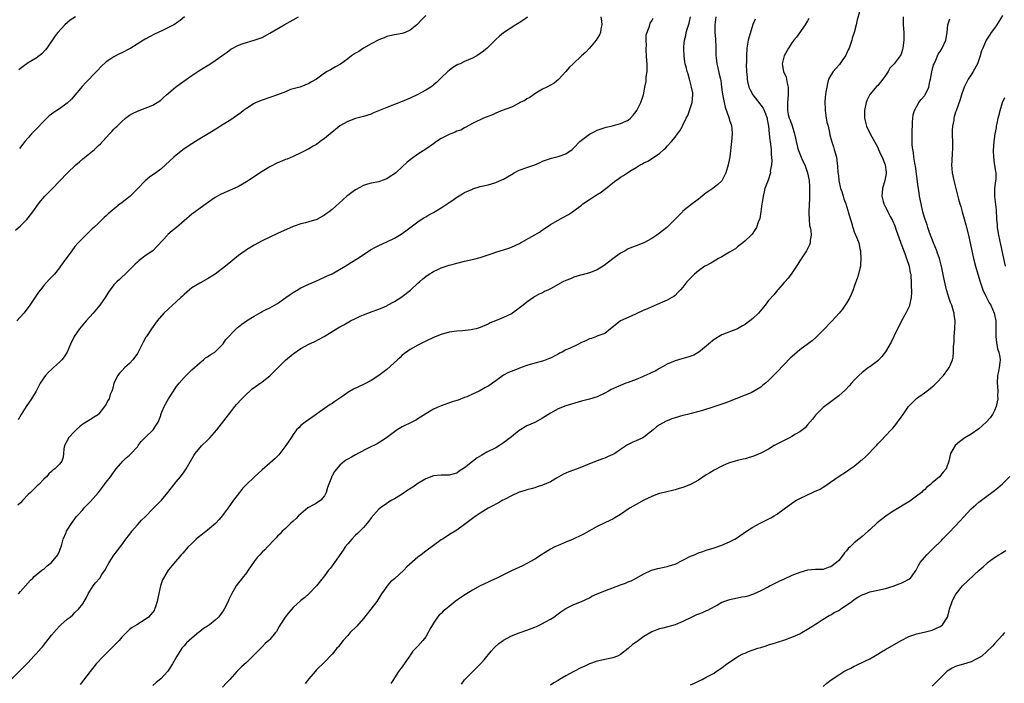
# Model space of a CAD drawing. Units: inches. Extents: x 2601000 to 2604000, y 1539000 to 1542000.
# Drawn here: x 2603111 to 2603363, y 1539236 to 1539406 of the extents above; entities that cross this region are included whole.
import ezdxf

# ---------------------------------------------------------------- set-up
doc = ezdxf.new("R2010")
doc.units = ezdxf.units.IN
doc.header["$MEASUREMENT"] = 0
doc.layers.add('LD26011539_10ft', color=254, linetype='Continuous')

msp = doc.modelspace()

# ---------------------------------------------------------------- linework, layer by layer
at = {"layer": 'LD26011539_10ft'}
for points, elevation in [([(2603326.33, 1539408.33), (2603325.76, 1539406.24), (2603325.48, 1539405), (2603324.96, 1539403), (2603324.48, 1539401.52), (2603324.36, 1539401), (2603324.04, 1539400.04), (2603323.65, 1539399), (2603323.46, 1539398.54), (2603322.71, 1539397), (2603322.03, 1539396.03), (2603321.21, 1539394.79), (2603320.26, 1539393.74), (2603319.54, 1539393), (2603319, 1539392.09), (2603318.41, 1539391), (2603318.1, 1539389.9), (2603317.91, 1539389), (2603317.73, 1539387.73), (2603317.6, 1539387), (2603317.54, 1539386.46), (2603317.47, 1539385), (2603317.52, 1539383.52), (2603317.51, 1539383), (2603317.78, 1539381), (2603317.98, 1539379.98), (2603318.25, 1539379), (2603318.65, 1539377.35), (2603318.76, 1539376.76), (2603319, 1539375.84), (2603319.16, 1539375.16), (2603319.63, 1539373.63), (2603319.86, 1539373), (2603320.44, 1539371), (2603320.61, 1539369.39), (2603320.72, 1539368.72), (2603320.79, 1539367), (2603320.82, 1539366.82), (2603321, 1539365.19), (2603321.02, 1539365), (2603321.5, 1539363), (2603321.77, 1539362.23), (2603322.13, 1539361), (2603322.31, 1539360.31), (2603322.83, 1539359), (2603323.32, 1539357.32), (2603323.44, 1539357), (2603323.99, 1539355), (2603324.24, 1539354.24), (2603324.59, 1539353), (2603325, 1539351.85), (2603325.86, 1539349.86), (2603326.14, 1539349), (2603326.42, 1539347.58), (2603326.57, 1539347), (2603326.61, 1539346.61), (2603326.7, 1539345), (2603326.61, 1539343.39), (2603326.57, 1539343), (2603326.4, 1539342.4), (2603326.1, 1539341), (2603325.84, 1539340.16), (2603325, 1539337.86), (2603324.71, 1539337), (2603324.21, 1539335.79), (2603323.84, 1539335), (2603323, 1539333.53), (2603322.66, 1539333), (2603321.97, 1539332.03), (2603321.14, 1539331), (2603319.28, 1539329), (2603317, 1539326.63), (2603315.21, 1539324.79), (2603314.15, 1539323.85), (2603311, 1539321.54), (2603310.32, 1539321), (2603309.61, 1539320.39), (2603308.57, 1539319.43), (2603307, 1539317.81), (2603305, 1539315.73), (2603303, 1539313.72), (2603302.17, 1539313), (2603301.54, 1539312.46), (2603301, 1539312.02), (2603299, 1539310.77), (2603298.57, 1539310.57), (2603297, 1539309.9), (2603292.01, 1539307.99), (2603291, 1539307.62), (2603288.93, 1539306.93), (2603286.04, 1539306.04), (2603282.17, 1539305), (2603281, 1539304.71), (2603279, 1539304.13), (2603278.17, 1539303.83), (2603277, 1539303.38), (2603276.74, 1539303.26), (2603275, 1539302.31), (2603274.21, 1539301.79), (2603273.35, 1539301), (2603271, 1539299.18), (2603270.69, 1539299), (2603269, 1539298.19), (2603268.12, 1539297.88), (2603267, 1539297.26), (2603266.82, 1539297.18), (2603265, 1539296.02), (2603263.55, 1539295), (2603263.19, 1539294.81), (2603263, 1539294.68), (2603261.8, 1539294.2), (2603261, 1539293.8), (2603260.39, 1539293.61), (2603259, 1539293.1), (2603257, 1539292.33), (2603255, 1539291.45), (2603253.86, 1539291), (2603251.75, 1539290.25), (2603251, 1539289.9), (2603250.37, 1539289.63), (2603248.61, 1539288.61), (2603247, 1539287.72), (2603245, 1539286.84), (2603243.59, 1539286.41), (2603243, 1539286.2), (2603242.06, 1539285.94), (2603241, 1539285.67), (2603240.52, 1539285.48), (2603239, 1539285.02), (2603237, 1539284.09), (2603235.2, 1539283.2), (2603234.84, 1539283), (2603233.72, 1539282.28), (2603233, 1539281.99), (2603232.38, 1539281.62), (2603231, 1539280.92), (2603229, 1539279.7), (2603227.95, 1539279), (2603227, 1539278.3), (2603225, 1539276.75), (2603223, 1539275.29), (2603222.56, 1539275), (2603221.58, 1539274.42), (2603219.31, 1539273), (2603219, 1539272.8), (2603217, 1539271.38), (2603215, 1539269.88), (2603213.87, 1539269), (2603213, 1539268.35), (2603210.14, 1539265.86), (2603209.39, 1539265), (2603207, 1539262.83), (2603205.99, 1539262.01), (2603205.09, 1539261), (2603205, 1539260.88), (2603203.69, 1539259), (2603202.43, 1539257), (2603200.96, 1539255), (2603199, 1539252.59), (2603197.3, 1539250.7), (2603195.64, 1539249), (2603195, 1539248.27), (2603193.83, 1539247), (2603193, 1539245.89), (2603192.61, 1539245.39), (2603192.24, 1539245), (2603191.71, 1539244.29), (2603191, 1539243.5), (2603189, 1539241.42), (2603187, 1539239.43), (2603186.6, 1539239), (2603185, 1539237.13), (2603184.07, 1539235.93)], 8360), ([(2603108.63, 1539237), (2603111, 1539239.34), (2603112.64, 1539241), (2603113, 1539241.37), (2603114.48, 1539243), (2603115, 1539243.53), (2603116.31, 1539245), (2603116.64, 1539245.36), (2603117.56, 1539246.44), (2603119, 1539248.33), (2603120.22, 1539249.78), (2603121, 1539250.64), (2603121.41, 1539251), (2603123, 1539252.46), (2603123.76, 1539253), (2603124.42, 1539253.58), (2603125, 1539254.18), (2603125.92, 1539255), (2603127, 1539256.35), (2603127.95, 1539258.04), (2603128.4, 1539259), (2603129.66, 1539261), (2603130.24, 1539261.75), (2603131.34, 1539263), (2603131.92, 1539263.92), (2603132.79, 1539265.21), (2603133, 1539265.64), (2603133.74, 1539267), (2603135, 1539268.91), (2603135.89, 1539270.1), (2603137, 1539271.52), (2603138.09, 1539273), (2603139, 1539274.15), (2603139.35, 1539274.65), (2603139.62, 1539275), (2603141, 1539276.66), (2603142.1, 1539277.9), (2603143, 1539278.75), (2603145, 1539280.73), (2603147.16, 1539283), (2603148.83, 1539285), (2603151, 1539287.73), (2603152.09, 1539289), (2603153, 1539290.24), (2603153.54, 1539291), (2603155.51, 1539294.49), (2603155.85, 1539295), (2603157, 1539296.41), (2603157.52, 1539297), (2603159, 1539298.42), (2603159.58, 1539299), (2603161.38, 1539301), (2603165, 1539305.66), (2603166.06, 1539307), (2603166.49, 1539307.51), (2603167.78, 1539309), (2603169, 1539310.19), (2603169.88, 1539311), (2603170.48, 1539311.52), (2603173, 1539313.37), (2603175, 1539314.89), (2603176.05, 1539315.95), (2603177, 1539316.89), (2603179, 1539318.92), (2603181, 1539320.58), (2603183, 1539321.93), (2603185, 1539323), (2603186.38, 1539323.62), (2603188.94, 1539325), (2603192.15, 1539327), (2603193, 1539327.48), (2603193.99, 1539328.01), (2603195.7, 1539329), (2603197, 1539329.63), (2603198.18, 1539330.18), (2603199, 1539330.54), (2603200.19, 1539331), (2603200.8, 1539331.2), (2603201, 1539331.29), (2603203, 1539331.97), (2603205, 1539332.88), (2603205.19, 1539333), (2603207, 1539333.98), (2603208.84, 1539335.16), (2603209, 1539335.25), (2603211.13, 1539336.87), (2603213, 1539338.67), (2603213.39, 1539339), (2603214.23, 1539339.77), (2603215, 1539340.41), (2603215.92, 1539341), (2603217, 1539341.67), (2603218.28, 1539342.28), (2603219, 1539342.6), (2603220.8, 1539343.2), (2603221, 1539343.29), (2603222.37, 1539343.63), (2603223, 1539343.84), (2603225, 1539344.33), (2603227, 1539344.78), (2603229, 1539345.28), (2603230.29, 1539345.71), (2603231, 1539345.92), (2603232.35, 1539346.35), (2603233, 1539346.59), (2603235, 1539347.22), (2603236.33, 1539347.67), (2603237, 1539347.94), (2603239.12, 1539348.88), (2603239.34, 1539349), (2603243, 1539351.09), (2603244.2, 1539351.8), (2603245, 1539352.35), (2603245.4, 1539352.6), (2603247, 1539353.72), (2603249, 1539354.87), (2603250.41, 1539355.59), (2603251.68, 1539356.32), (2603252.66, 1539357), (2603253, 1539357.21), (2603255, 1539358.7), (2603255.37, 1539359), (2603257, 1539360.14), (2603258.35, 1539361), (2603258.76, 1539361.24), (2603259, 1539361.41), (2603260.01, 1539361.99), (2603261, 1539362.76), (2603261.15, 1539362.85), (2603263, 1539364.4), (2603263.76, 1539365), (2603264.52, 1539365.48), (2603265, 1539365.84), (2603265.73, 1539366.27), (2603266.78, 1539367), (2603267.4, 1539367.4), (2603269, 1539368.38), (2603270.06, 1539369), (2603270.68, 1539369.32), (2603271, 1539369.53), (2603271.98, 1539370.02), (2603273.23, 1539370.77), (2603273.55, 1539371), (2603275, 1539371.95), (2603276.1, 1539373), (2603276.61, 1539373.39), (2603277, 1539373.84), (2603278.06, 1539375), (2603279, 1539376.17), (2603279.6, 1539377), (2603280.22, 1539377.78), (2603280.87, 1539379), (2603281, 1539379.21), (2603281.88, 1539381), (2603282.27, 1539381.73), (2603282.74, 1539383), (2603283, 1539383.76), (2603283.38, 1539385), (2603283.56, 1539387), (2603283.52, 1539387.52), (2603283.24, 1539389), (2603282.68, 1539391), (2603282.33, 1539392.33), (2603282.11, 1539393), (2603281.83, 1539394.17), (2603281.61, 1539395), (2603281.49, 1539395.49), (2603281.32, 1539397), (2603281.29, 1539398.71), (2603281.26, 1539399), (2603281.28, 1539399.28), (2603281.43, 1539401), (2603281.75, 1539402.25), (2603281.85, 1539403), (2603282.15, 1539404.15), (2603282.58, 1539405.42), (2603282.96, 1539407)], 8400), ([(2603109.74, 1539352.26), (2603111, 1539353.38), (2603112.6, 1539355), (2603113, 1539355.46), (2603114.18, 1539357), (2603115.61, 1539359), (2603116.21, 1539359.79), (2603117.25, 1539361), (2603119.11, 1539362.89), (2603123, 1539366.91), (2603125.2, 1539369), (2603126.18, 1539369.82), (2603127, 1539370.57), (2603129.97, 1539373), (2603131, 1539373.96), (2603131.53, 1539374.47), (2603133, 1539376.04), (2603133.88, 1539377), (2603134.44, 1539377.56), (2603135, 1539378.17), (2603135.42, 1539378.58), (2603135.8, 1539379), (2603137, 1539380.17), (2603137.97, 1539381), (2603139, 1539381.77), (2603139.77, 1539382.23), (2603141, 1539382.85), (2603145, 1539384.37), (2603146.08, 1539385), (2603147, 1539385.65), (2603147.69, 1539386.31), (2603148.46, 1539387), (2603150.76, 1539389), (2603152.05, 1539389.95), (2603155, 1539391.97), (2603156.82, 1539393.19), (2603159, 1539394.52), (2603159.31, 1539394.69), (2603161, 1539395.8), (2603162.67, 1539397), (2603163, 1539397.27), (2603164.02, 1539397.98), (2603165, 1539398.72), (2603167, 1539399.72), (2603168.14, 1539400.14), (2603171, 1539400.99), (2603172.49, 1539401.51), (2603173, 1539401.73), (2603175, 1539402.8), (2603178.71, 1539405), (2603181, 1539406.21), (2603182.33, 1539407)], 8450), ([(2603215, 1539407.34), (2603213.82, 1539406.18), (2603213, 1539405.22), (2603212.75, 1539405), (2603211, 1539403.57), (2603209.71, 1539403), (2603209, 1539402.72), (2603207.5, 1539402.5), (2603207, 1539402.38), (2603205.83, 1539402.17), (2603205, 1539401.95), (2603204.34, 1539401.66), (2603203, 1539401.12), (2603201, 1539400.07), (2603199, 1539398.98), (2603197.84, 1539398.16), (2603197, 1539397.68), (2603195.98, 1539397), (2603195, 1539396.24), (2603193.12, 1539394.88), (2603191.83, 1539394.17), (2603191, 1539393.67), (2603190.55, 1539393.45), (2603189.75, 1539393), (2603189, 1539392.53), (2603186.97, 1539391), (2603185.66, 1539390.34), (2603185, 1539389.91), (2603182.93, 1539389.07), (2603182.73, 1539389), (2603181, 1539388.55), (2603180.33, 1539388.33), (2603179, 1539387.8), (2603177, 1539387.04), (2603173, 1539385.62), (2603171.53, 1539385), (2603171, 1539384.75), (2603169, 1539383.52), (2603168.28, 1539383), (2603167.58, 1539382.42), (2603166.42, 1539381.58), (2603165, 1539380.63), (2603163, 1539379.4), (2603162.37, 1539379), (2603161.55, 1539378.45), (2603159.2, 1539377), (2603157, 1539375.69), (2603155.89, 1539375), (2603155, 1539374.44), (2603153, 1539373.13), (2603151, 1539371.55), (2603150.36, 1539371), (2603148.2, 1539369), (2603147, 1539367.96), (2603145.78, 1539367), (2603144.15, 1539365.85), (2603143, 1539364.92), (2603141, 1539362.87), (2603139.07, 1539360.93), (2603137.94, 1539360.06), (2603137, 1539359.28), (2603136.63, 1539359), (2603133.55, 1539356.45), (2603133, 1539355.92), (2603132.5, 1539355.5), (2603131, 1539354.11), (2603129.87, 1539353), (2603129.41, 1539352.59), (2603129, 1539352.16), (2603127, 1539350.26), (2603125.78, 1539349), (2603125, 1539348.08), (2603124.16, 1539347), (2603121.99, 1539344.01), (2603121.29, 1539343), (2603121, 1539342.61), (2603119.7, 1539341), (2603118.39, 1539339.61), (2603117, 1539338.05), (2603116.17, 1539337), (2603115.67, 1539336.33), (2603113.41, 1539333), (2603113, 1539332.46), (2603111.83, 1539331), (2603110.04, 1539329)], 8440), ([(2603259.96, 1539407), (2603260.1, 1539405.9), (2603260.18, 1539405), (2603259.96, 1539403.96), (2603259.84, 1539403), (2603259.61, 1539402.39), (2603259, 1539401.44), (2603258.75, 1539401), (2603257.04, 1539398.96), (2603256.06, 1539397.94), (2603255, 1539397), (2603252.81, 1539395), (2603251.94, 1539394.06), (2603250.93, 1539393), (2603249.07, 1539390.93), (2603247.97, 1539390.03), (2603247, 1539389.52), (2603246.09, 1539389), (2603245, 1539388.46), (2603243.69, 1539387.69), (2603243, 1539387.24), (2603242.63, 1539387), (2603241.7, 1539386.3), (2603241, 1539385.94), (2603240.44, 1539385.56), (2603239.28, 1539385), (2603239, 1539384.83), (2603237, 1539383.85), (2603234.66, 1539383), (2603233, 1539382.31), (2603232.12, 1539381.88), (2603229.84, 1539381), (2603229, 1539380.63), (2603228.24, 1539380.24), (2603227, 1539379.65), (2603225.32, 1539378.68), (2603225, 1539378.55), (2603224.03, 1539377.97), (2603223, 1539377.64), (2603222.58, 1539377.42), (2603221.42, 1539377), (2603221, 1539376.82), (2603219, 1539375.77), (2603217.74, 1539375), (2603217, 1539374.46), (2603215, 1539373.08), (2603213, 1539371.77), (2603211.38, 1539370.62), (2603210.28, 1539369.72), (2603209, 1539368.51), (2603207.3, 1539367), (2603207, 1539366.76), (2603205.92, 1539366.08), (2603205, 1539365.46), (2603203.82, 1539365), (2603203, 1539364.72), (2603201, 1539364.34), (2603200.05, 1539364.05), (2603199, 1539363.7), (2603197, 1539362.6), (2603196.09, 1539361.91), (2603195, 1539361.17), (2603194.79, 1539361), (2603191, 1539357.61), (2603190.21, 1539357), (2603189.5, 1539356.5), (2603189, 1539356.11), (2603187.05, 1539355.05), (2603185, 1539354.42), (2603184.19, 1539354.19), (2603183, 1539353.92), (2603181, 1539353.19), (2603177, 1539351.38), (2603175, 1539350.51), (2603173, 1539349.53), (2603171, 1539348.41), (2603169, 1539347.21), (2603168.68, 1539347), (2603167, 1539345.77), (2603166.02, 1539345), (2603165, 1539344.12), (2603163.63, 1539343), (2603160.95, 1539341), (2603159, 1539339.8), (2603157, 1539338.7), (2603155, 1539337.47), (2603154.4, 1539337), (2603153, 1539335.76), (2603152.63, 1539335.37), (2603152.2, 1539335), (2603151, 1539333.88), (2603149.99, 1539333), (2603147.84, 1539331), (2603146.1, 1539329), (2603144.66, 1539327), (2603143.35, 1539325), (2603143.2, 1539324.8), (2603142.48, 1539323.52), (2603142.25, 1539323), (2603141.51, 1539321.51), (2603141.24, 1539321), (2603141, 1539320.62), (2603139.86, 1539319), (2603139, 1539318.1), (2603137.82, 1539317), (2603137, 1539316.21), (2603136.4, 1539315.6), (2603135.97, 1539315), (2603134.96, 1539313), (2603134.6, 1539311.4), (2603134.43, 1539311), (2603134.07, 1539310.07), (2603133.81, 1539309), (2603133.47, 1539308.53), (2603133, 1539307.65), (2603132.72, 1539307.28), (2603132.58, 1539307), (2603131.11, 1539305.11), (2603131, 1539304.98), (2603129.77, 1539304.23), (2603129, 1539303.72), (2603128.54, 1539303.46), (2603127.85, 1539303), (2603127, 1539302.5), (2603126.17, 1539301.83), (2603125.28, 1539301), (2603125, 1539300.72), (2603123.37, 1539299), (2603123.23, 1539298.77), (2603122.34, 1539297), (2603122.14, 1539296.14), (2603122.02, 1539295), (2603121.94, 1539294.06), (2603121.64, 1539293), (2603121, 1539292.21), (2603119.86, 1539291), (2603119.33, 1539290.67), (2603119, 1539290.36), (2603118.27, 1539289.73), (2603117.66, 1539289), (2603117, 1539288.34), (2603115.7, 1539287), (2603115.33, 1539286.67), (2603113.58, 1539285), (2603113, 1539284.42), (2603111.62, 1539283), (2603111, 1539282.31), (2603110.33, 1539281.67)], 8420), ([(2603241.11, 1539406.89), (2603239.94, 1539406.06), (2603239, 1539405.52), (2603238.16, 1539405), (2603235, 1539402.91), (2603233.95, 1539402.05), (2603233, 1539401.22), (2603230.81, 1539399), (2603229.81, 1539398.19), (2603229, 1539397.58), (2603228.11, 1539397), (2603227, 1539396.45), (2603225.98, 1539395.98), (2603225, 1539395.57), (2603223.81, 1539395), (2603223.25, 1539394.75), (2603222.01, 1539393.99), (2603221, 1539393.26), (2603220.7, 1539393), (2603219, 1539391.39), (2603217.81, 1539390.19), (2603217, 1539389.56), (2603216.71, 1539389.29), (2603216.28, 1539389), (2603215, 1539388.22), (2603213, 1539387.12), (2603211, 1539386.13), (2603209, 1539385.26), (2603205, 1539383.74), (2603201.64, 1539382.36), (2603201, 1539382.07), (2603199, 1539381.45), (2603197, 1539380.94), (2603195, 1539380.19), (2603193, 1539379.05), (2603191.89, 1539378.11), (2603191, 1539377.43), (2603189, 1539375.76), (2603187.93, 1539375), (2603187, 1539374.3), (2603186.15, 1539373.85), (2603185, 1539373.13), (2603183, 1539372.13), (2603181, 1539371.21), (2603179.47, 1539370.53), (2603179, 1539370.38), (2603178.05, 1539369.95), (2603177, 1539369.56), (2603175, 1539368.54), (2603173, 1539367.3), (2603169.57, 1539365), (2603169, 1539364.64), (2603167, 1539363.51), (2603165.28, 1539362.72), (2603163.88, 1539362.12), (2603162.49, 1539361.51), (2603161.54, 1539361), (2603161, 1539360.69), (2603159, 1539359.31), (2603155.83, 1539357), (2603155, 1539356.35), (2603151.07, 1539353), (2603149.92, 1539352.08), (2603148.86, 1539351.14), (2603148.72, 1539351), (2603145, 1539346.98), (2603143, 1539345.65), (2603142.15, 1539345), (2603141.47, 1539344.53), (2603141, 1539344.1), (2603140.45, 1539343.55), (2603137.87, 1539341), (2603137, 1539340.22), (2603136.39, 1539339.61), (2603135.7, 1539339), (2603135, 1539338.26), (2603134, 1539337), (2603133.6, 1539336.4), (2603133, 1539335.45), (2603132.73, 1539335), (2603131.38, 1539333), (2603129.69, 1539331), (2603127.88, 1539329), (2603127.48, 1539328.52), (2603127, 1539328), (2603126.12, 1539327), (2603124.77, 1539325), (2603123.85, 1539323), (2603122.98, 1539321), (2603122.19, 1539319.81), (2603121.61, 1539319), (2603121, 1539318.39), (2603119.52, 1539317), (2603119, 1539316.56), (2603118.19, 1539315.81), (2603117.47, 1539315), (2603117, 1539314.39), (2603116.1, 1539313), (2603115.7, 1539312.3), (2603115, 1539311), (2603113.8, 1539309), (2603112.5, 1539307), (2603111.22, 1539305), (2603110.39, 1539303.61)], 8430), ([(2603110.52, 1539259), (2603111, 1539259.56), (2603112.33, 1539261), (2603113.55, 1539262.45), (2603114.14, 1539263), (2603114.56, 1539263.44), (2603116.51, 1539265), (2603116.79, 1539265.21), (2603117, 1539265.33), (2603117.88, 1539266.12), (2603119, 1539267.03), (2603120.58, 1539269), (2603121, 1539269.92), (2603121.3, 1539270.7), (2603121.44, 1539271), (2603121.64, 1539271.64), (2603121.97, 1539273), (2603122.71, 1539274.71), (2603122.82, 1539275), (2603123, 1539275.31), (2603124.09, 1539277), (2603125, 1539278.2), (2603125.32, 1539278.68), (2603125.57, 1539279), (2603127, 1539280.55), (2603127.38, 1539281), (2603129, 1539282.61), (2603131, 1539285), (2603132.59, 1539287), (2603133, 1539287.6), (2603134.13, 1539289), (2603134.48, 1539289.52), (2603135.55, 1539291), (2603137.24, 1539293), (2603138.14, 1539293.86), (2603139, 1539294.57), (2603139.22, 1539294.78), (2603141, 1539296.69), (2603141.25, 1539297), (2603141.96, 1539298.04), (2603143, 1539299.08), (2603145.03, 1539301), (2603145.8, 1539302.2), (2603146.38, 1539303), (2603147, 1539304.72), (2603147.06, 1539304.94), (2603147.9, 1539307), (2603149.02, 1539308.98), (2603150.27, 1539311), (2603151, 1539312.08), (2603151.43, 1539312.57), (2603151.77, 1539313), (2603153, 1539314.44), (2603155, 1539316.44), (2603157, 1539318.22), (2603157.96, 1539319), (2603158.52, 1539319.48), (2603159, 1539319.74), (2603159.68, 1539320.32), (2603160.88, 1539321), (2603161, 1539321.09), (2603162.91, 1539323), (2603163, 1539323.1), (2603163.75, 1539324.25), (2603166.4, 1539327), (2603166.71, 1539327.29), (2603167, 1539327.51), (2603167.81, 1539328.19), (2603169.01, 1539329), (2603171, 1539330.24), (2603172.75, 1539331.25), (2603173, 1539331.37), (2603174.06, 1539331.94), (2603175, 1539332.34), (2603176.21, 1539333), (2603177, 1539333.5), (2603179.12, 1539335), (2603180.19, 1539335.81), (2603181, 1539336.32), (2603181.42, 1539336.58), (2603183, 1539337.45), (2603185, 1539338.42), (2603186.78, 1539339.22), (2603189, 1539340.19), (2603189.54, 1539340.46), (2603191, 1539341.11), (2603194.36, 1539343), (2603195, 1539343.44), (2603195.95, 1539344.05), (2603197.48, 1539345), (2603200.5, 1539347), (2603200.81, 1539347.19), (2603202.1, 1539347.9), (2603203, 1539348.34), (2603205, 1539349.26), (2603207, 1539350.24), (2603208.32, 1539351), (2603208.74, 1539351.26), (2603209.92, 1539352.08), (2603213, 1539354.38), (2603213.86, 1539355), (2603214.55, 1539355.45), (2603215, 1539355.69), (2603215.81, 1539356.19), (2603217, 1539356.81), (2603219, 1539358.02), (2603220.52, 1539359), (2603221, 1539359.35), (2603221.99, 1539360.01), (2603223, 1539360.72), (2603223.19, 1539360.81), (2603224.44, 1539361.56), (2603225, 1539361.92), (2603227, 1539362.83), (2603227.13, 1539362.87), (2603229, 1539363.44), (2603231, 1539363.91), (2603233, 1539364.48), (2603234.75, 1539365.25), (2603235, 1539365.37), (2603236.04, 1539365.96), (2603237, 1539366.59), (2603237.74, 1539367), (2603239, 1539367.65), (2603241, 1539368.37), (2603242.97, 1539369.03), (2603244.36, 1539369.64), (2603245, 1539369.96), (2603245.74, 1539370.26), (2603247.25, 1539370.76), (2603249, 1539371.14), (2603251, 1539371.88), (2603252.56, 1539373), (2603252.81, 1539373.19), (2603253, 1539373.37), (2603254.56, 1539375), (2603255, 1539375.41), (2603257, 1539376.95), (2603258.41, 1539377.59), (2603259, 1539377.9), (2603261.31, 1539378.69), (2603262.63, 1539379), (2603265, 1539379.61), (2603267, 1539380.51), (2603267.59, 1539381), (2603268.24, 1539381.76), (2603269, 1539382.76), (2603269.15, 1539383), (2603269.35, 1539383.35), (2603270.19, 1539385), (2603270.9, 1539387), (2603271, 1539387.45), (2603271.27, 1539389), (2603271.61, 1539390.39), (2603271.6, 1539391.6), (2603271.83, 1539393), (2603271.88, 1539394.12), (2603271.83, 1539395), (2603271.76, 1539395.76), (2603271.69, 1539397), (2603271.58, 1539398.42), (2603271.57, 1539399), (2603271.65, 1539399.65), (2603271.57, 1539401), (2603271.59, 1539402.41), (2603272.37, 1539404.37), (2603272.49, 1539405), (2603272.64, 1539405.36), (2603273, 1539405.98), (2603273.34, 1539406.66)], 8410), ([(2603125.09, 1539407), (2603123.8, 1539406.2), (2603122.4, 1539405), (2603120.63, 1539403), (2603119.9, 1539402.1), (2603117.79, 1539399), (2603117.44, 1539398.56), (2603116.48, 1539397.52), (2603115.81, 1539397), (2603115, 1539396.45), (2603113, 1539395.23), (2603111.7, 1539394.3), (2603111, 1539393.75), (2603110.6, 1539393.4)], 8470), ([(2603153.12, 1539407), (2603151.95, 1539406.05), (2603151, 1539405.39), (2603150.78, 1539405.22), (2603150.4, 1539405), (2603149, 1539404.28), (2603147.63, 1539403.63), (2603146.35, 1539403), (2603145.42, 1539402.58), (2603144.09, 1539401.91), (2603143, 1539401.27), (2603142.59, 1539401), (2603139.36, 1539399), (2603139, 1539398.8), (2603137, 1539397.78), (2603136.45, 1539397.55), (2603135, 1539396.77), (2603134.24, 1539396.24), (2603133, 1539395.44), (2603131.7, 1539394.3), (2603130.74, 1539393.26), (2603130.51, 1539393), (2603127.81, 1539390.19), (2603126.84, 1539389.16), (2603124.08, 1539385.92), (2603123, 1539384.83), (2603121, 1539383.37), (2603120.38, 1539383), (2603119.53, 1539382.47), (2603118.4, 1539381.6), (2603117, 1539380.28), (2603115, 1539378.22), (2603113.87, 1539377), (2603113, 1539376.01), (2603112.15, 1539375), (2603110.78, 1539373.22)], 8460), ([(2603289.49, 1539407), (2603289.18, 1539405), (2603289.21, 1539403.21), (2603289.2, 1539403), (2603289.36, 1539401.36), (2603289.36, 1539401), (2603289.45, 1539399.46), (2603289.44, 1539399), (2603289.49, 1539397.49), (2603289.47, 1539397), (2603289.51, 1539396.49), (2603289.69, 1539395), (2603289.96, 1539393.96), (2603290.34, 1539392.34), (2603290.7, 1539391), (2603290.72, 1539390.72), (2603290.96, 1539389), (2603291.18, 1539387.18), (2603291.5, 1539385.5), (2603291.64, 1539385), (2603291.88, 1539383.88), (2603292.82, 1539381.18), (2603292.89, 1539380.89), (2603293, 1539380.53), (2603293.4, 1539379.4), (2603293.52, 1539379), (2603293.54, 1539378.46), (2603293.65, 1539377), (2603293.47, 1539375), (2603293.06, 1539371.06), (2603293, 1539370.69), (2603292.65, 1539369), (2603292, 1539367), (2603291, 1539364.96), (2603289.98, 1539364.02), (2603288.69, 1539363), (2603287.69, 1539362.31), (2603287, 1539361.84), (2603285.44, 1539360.56), (2603285, 1539360.25), (2603284.32, 1539359.68), (2603283.41, 1539359), (2603281, 1539357.11), (2603280.88, 1539357), (2603279.94, 1539356.06), (2603278.93, 1539355), (2603276.89, 1539353), (2603275, 1539351.5), (2603274.32, 1539351), (2603273, 1539350.1), (2603271, 1539349.04), (2603269, 1539348.27), (2603268.06, 1539347.93), (2603267, 1539347.47), (2603266.69, 1539347.31), (2603266.18, 1539347), (2603265, 1539346.35), (2603263, 1539344.88), (2603260.82, 1539343.18), (2603259, 1539342.06), (2603257, 1539341.29), (2603255.19, 1539340.81), (2603254.69, 1539340.69), (2603253, 1539340.18), (2603252.2, 1539339.8), (2603251, 1539339.39), (2603250.2, 1539339), (2603247, 1539337.2), (2603246.54, 1539337), (2603245.5, 1539336.5), (2603245, 1539336.22), (2603244.14, 1539335.86), (2603242.85, 1539335.15), (2603242.63, 1539335), (2603241, 1539333.79), (2603240.02, 1539333), (2603239, 1539332.22), (2603237.29, 1539331), (2603237, 1539330.82), (2603235, 1539329.87), (2603232.93, 1539329), (2603231.54, 1539328.46), (2603231, 1539328.19), (2603229.54, 1539327.54), (2603229, 1539327.32), (2603227.95, 1539327), (2603227, 1539326.76), (2603226.71, 1539326.71), (2603224.48, 1539326.48), (2603223, 1539326.4), (2603221, 1539326.08), (2603219, 1539325.49), (2603217, 1539324.71), (2603215, 1539323.78), (2603213, 1539322.78), (2603211, 1539321.66), (2603209, 1539320.16), (2603208.41, 1539319.59), (2603207.77, 1539319), (2603205, 1539316.53), (2603203, 1539314.99), (2603201, 1539313.71), (2603199.24, 1539312.76), (2603196.51, 1539311.49), (2603195, 1539310.62), (2603193.7, 1539309.7), (2603191.68, 1539308.32), (2603191, 1539307.8), (2603190.48, 1539307.52), (2603189, 1539306.5), (2603187.21, 1539305.21), (2603185.78, 1539304.22), (2603184.09, 1539303), (2603183, 1539302.13), (2603182.41, 1539301.59), (2603181.84, 1539301), (2603181, 1539299.87), (2603180.45, 1539299), (2603179.15, 1539297), (2603177.34, 1539294.66), (2603177, 1539294.29), (2603176.35, 1539293.65), (2603175, 1539292.52), (2603173, 1539290.79), (2603171, 1539288.92), (2603169, 1539287), (2603168.03, 1539285.97), (2603167.26, 1539285), (2603165.72, 1539283), (2603164.29, 1539281), (2603162.79, 1539279), (2603161.96, 1539278.04), (2603161.02, 1539277), (2603159, 1539275.32), (2603157.69, 1539274.31), (2603156.59, 1539273.41), (2603156.12, 1539273), (2603155, 1539271.91), (2603154.07, 1539271), (2603152.64, 1539269.36), (2603152.29, 1539269), (2603149.85, 1539266.15), (2603149, 1539265.14), (2603148.91, 1539265), (2603147.74, 1539263), (2603147.49, 1539262.51), (2603146.92, 1539261), (2603146.31, 1539258.31), (2603146.08, 1539257), (2603145.62, 1539255.62), (2603145.44, 1539255), (2603145.29, 1539254.71), (2603145, 1539254.27), (2603144.42, 1539253.58), (2603143.86, 1539253), (2603143, 1539252.35), (2603140.83, 1539251), (2603139.66, 1539250.34), (2603139, 1539249.82), (2603138.21, 1539249), (2603137, 1539247.81), (2603136.31, 1539247), (2603135.66, 1539246.34), (2603132.28, 1539243), (2603130.47, 1539241), (2603128.86, 1539239), (2603126.34, 1539235.66)], 8390), ([(2603299.54, 1539406.46), (2603298.93, 1539405.07), (2603297.73, 1539401), (2603297.38, 1539399), (2603297.32, 1539397), (2603297.31, 1539395.32), (2603297.29, 1539394.71), (2603297.31, 1539393), (2603297.47, 1539391.47), (2603297.48, 1539391), (2603297.6, 1539390.4), (2603297.96, 1539389), (2603298.3, 1539388.3), (2603298.98, 1539387), (2603300.72, 1539384.72), (2603301, 1539384.38), (2603301.59, 1539383.59), (2603301.87, 1539383), (2603302.64, 1539381), (2603302.66, 1539380.66), (2603303.01, 1539378.99), (2603303.17, 1539377), (2603303.33, 1539375.33), (2603303.4, 1539375), (2603303.56, 1539373.56), (2603303.65, 1539373), (2603303.68, 1539371.68), (2603303.87, 1539370.13), (2603303.74, 1539369), (2603303.44, 1539367.44), (2603303.48, 1539367), (2603302.87, 1539365.13), (2603302.7, 1539364.7), (2603302.08, 1539363), (2603301.88, 1539362.12), (2603301.59, 1539361), (2603301.34, 1539359.34), (2603301.3, 1539359), (2603301.02, 1539357), (2603300.72, 1539355.28), (2603300.32, 1539354.32), (2603299.86, 1539353), (2603299.56, 1539352.44), (2603298.76, 1539351.24), (2603298.55, 1539351), (2603297, 1539349.53), (2603296.4, 1539349), (2603295, 1539347.96), (2603294.48, 1539347.52), (2603293.6, 1539347), (2603293, 1539346.62), (2603292.15, 1539346.15), (2603291, 1539345.44), (2603290.18, 1539345), (2603289.45, 1539344.55), (2603289, 1539344.34), (2603288.15, 1539343.85), (2603286.86, 1539343.14), (2603286.64, 1539343), (2603285, 1539341.82), (2603284.01, 1539341), (2603283, 1539339.99), (2603282.05, 1539339), (2603281, 1539337.67), (2603280.36, 1539337), (2603279.75, 1539336.25), (2603279, 1539335.55), (2603278.71, 1539335.29), (2603278.18, 1539335), (2603277, 1539334.3), (2603275.8, 1539333.8), (2603275, 1539333.43), (2603273, 1539332.62), (2603271.92, 1539332.08), (2603271, 1539331.71), (2603269, 1539330.79), (2603268.65, 1539330.65), (2603265.02, 1539329), (2603262.79, 1539327.21), (2603262.45, 1539327), (2603261, 1539325.75), (2603259.16, 1539325.16), (2603258.82, 1539325), (2603257.53, 1539324.47), (2603257, 1539324.4), (2603256.09, 1539323.91), (2603255, 1539323.41), (2603254.26, 1539323), (2603251.93, 1539321.93), (2603251, 1539321.53), (2603250, 1539321), (2603249.32, 1539320.68), (2603249, 1539320.5), (2603247, 1539319.44), (2603246.69, 1539319.31), (2603245.89, 1539319), (2603245, 1539318.69), (2603243, 1539318.16), (2603241, 1539317.55), (2603239.12, 1539316.88), (2603238.71, 1539316.71), (2603236.22, 1539315.78), (2603234.94, 1539315.06), (2603233, 1539313.65), (2603232.16, 1539313), (2603231.47, 1539312.53), (2603231, 1539312.28), (2603230.2, 1539311.8), (2603228.69, 1539311), (2603227, 1539310.18), (2603225.52, 1539309.52), (2603225, 1539309.31), (2603223.31, 1539308.69), (2603223, 1539308.56), (2603221.81, 1539308.19), (2603219, 1539307.2), (2603218.52, 1539307), (2603217, 1539306.31), (2603215, 1539305.12), (2603213.7, 1539304.3), (2603212.46, 1539303.54), (2603211.46, 1539303), (2603209, 1539301.8), (2603207.67, 1539301), (2603207, 1539300.54), (2603204.96, 1539299), (2603202.53, 1539297.47), (2603200.44, 1539296.44), (2603197.62, 1539295), (2603197, 1539294.64), (2603195.94, 1539294.06), (2603195, 1539293.48), (2603194.69, 1539293.31), (2603194.18, 1539293), (2603193, 1539292.01), (2603191.61, 1539290.39), (2603190.9, 1539289.1), (2603190.86, 1539289), (2603190.81, 1539288.81), (2603189.79, 1539286.21), (2603189.49, 1539285), (2603189, 1539284.11), (2603188.09, 1539283), (2603187, 1539282.26), (2603186.21, 1539281.79), (2603184.91, 1539281.09), (2603184.79, 1539281), (2603182.37, 1539279), (2603181.73, 1539278.27), (2603181, 1539277.58), (2603180.31, 1539277), (2603179, 1539275.73), (2603178.2, 1539275), (2603177.63, 1539274.37), (2603177, 1539273.74), (2603176.66, 1539273.34), (2603176.32, 1539273), (2603174.42, 1539271), (2603173.71, 1539270.29), (2603173, 1539269.66), (2603172.4, 1539269), (2603171.76, 1539268.24), (2603171, 1539267.26), (2603169.45, 1539265), (2603169, 1539264.39), (2603167.87, 1539263), (2603166.34, 1539261), (2603165.15, 1539258.85), (2603164.5, 1539257.5), (2603164.29, 1539257), (2603163.25, 1539255), (2603163, 1539254.6), (2603162.35, 1539253.65), (2603161.84, 1539253), (2603161, 1539252.17), (2603159.52, 1539251), (2603159, 1539250.65), (2603157.96, 1539250.04), (2603156.86, 1539249.14), (2603156.72, 1539249), (2603155, 1539247.6), (2603153.65, 1539246.35), (2603153, 1539245.65), (2603152.69, 1539245.31), (2603152.45, 1539245), (2603151.48, 1539243.48), (2603151.16, 1539243), (2603150.05, 1539241), (2603149, 1539239.35), (2603148.74, 1539239), (2603147, 1539237.15), (2603145.83, 1539236.17), (2603145, 1539235.45)], 8380), ([(2603313.37, 1539406.63), (2603313, 1539406.03), (2603312.42, 1539405), (2603310.2, 1539401.8), (2603309.49, 1539401), (2603309, 1539400.38), (2603308.08, 1539399), (2603306.98, 1539397), (2603306.5, 1539395), (2603306.84, 1539393), (2603307.5, 1539391.5), (2603307.61, 1539391), (2603307.7, 1539390.3), (2603308, 1539389), (2603308.02, 1539388.02), (2603308.01, 1539387), (2603307.84, 1539385), (2603307.87, 1539383.87), (2603307.85, 1539383), (2603308.05, 1539381.95), (2603308.29, 1539381), (2603308.51, 1539380.51), (2603309.02, 1539379.02), (2603309.67, 1539377), (2603309.92, 1539375.92), (2603310.09, 1539375), (2603310.46, 1539373.54), (2603310.58, 1539373), (2603310.69, 1539372.69), (2603311.37, 1539371), (2603311.66, 1539370.34), (2603312.29, 1539369), (2603312.49, 1539368.49), (2603313.02, 1539367), (2603313.39, 1539365), (2603313.46, 1539363.46), (2603313.51, 1539363), (2603313.53, 1539362.47), (2603313.5, 1539360.5), (2603313.33, 1539357), (2603313.36, 1539356.64), (2603313.38, 1539355), (2603313.51, 1539353.51), (2603313.64, 1539353), (2603313.81, 1539352.19), (2603313.89, 1539351), (2603313.67, 1539349.67), (2603313.66, 1539349), (2603313.5, 1539348.5), (2603312.69, 1539347), (2603311, 1539344.43), (2603310.49, 1539343.51), (2603310.16, 1539343), (2603309, 1539341.23), (2603308.04, 1539339.96), (2603307.15, 1539339), (2603307, 1539338.81), (2603305.35, 1539337), (2603305.2, 1539336.8), (2603305, 1539336.57), (2603304.32, 1539335.68), (2603303, 1539334.2), (2603302.12, 1539333), (2603300.39, 1539331), (2603299, 1539329.64), (2603298.2, 1539329), (2603297.51, 1539328.49), (2603297, 1539328.07), (2603296.3, 1539327.7), (2603295, 1539326.98), (2603291, 1539325.39), (2603289, 1539324.2), (2603287.61, 1539323), (2603287, 1539322.53), (2603285.06, 1539320.94), (2603283.79, 1539320.21), (2603282.31, 1539319.69), (2603280.7, 1539319.3), (2603279, 1539318.76), (2603277, 1539317.87), (2603275.14, 1539316.86), (2603275, 1539316.8), (2603273.87, 1539316.13), (2603273, 1539315.72), (2603272.54, 1539315.46), (2603271, 1539314.79), (2603270.66, 1539314.66), (2603269, 1539313.98), (2603267, 1539313.21), (2603266.37, 1539313), (2603265, 1539312.4), (2603263.97, 1539312.03), (2603263, 1539311.54), (2603262.61, 1539311.39), (2603261.88, 1539311), (2603261, 1539310.48), (2603259, 1539309.55), (2603257.07, 1539308.93), (2603255, 1539308.38), (2603252.38, 1539307.62), (2603251, 1539307.18), (2603249, 1539306.41), (2603247, 1539305.34), (2603245, 1539304.05), (2603243, 1539302.96), (2603241, 1539302.03), (2603239, 1539300.88), (2603237, 1539299.28), (2603236.69, 1539299), (2603235, 1539297.7), (2603233.92, 1539297), (2603233, 1539296.46), (2603230.69, 1539295.31), (2603229.42, 1539294.58), (2603228.18, 1539293.82), (2603227, 1539292.91), (2603225, 1539291.25), (2603223.6, 1539290.4), (2603223, 1539289.88), (2603222.28, 1539289.72), (2603221, 1539289.38), (2603219.41, 1539289.41), (2603219, 1539289.41), (2603217, 1539289.21), (2603215, 1539288.48), (2603213, 1539287.29), (2603211.67, 1539286.33), (2603210.46, 1539285.54), (2603209, 1539284.53), (2603207, 1539283.36), (2603206.32, 1539283), (2603205.49, 1539282.51), (2603205, 1539282.17), (2603203.41, 1539281), (2603203, 1539280.65), (2603201, 1539278.43), (2603200.4, 1539277.6), (2603199.9, 1539277), (2603199, 1539276), (2603197.53, 1539274.47), (2603197, 1539273.98), (2603196.05, 1539273), (2603195, 1539271.78), (2603194.37, 1539271), (2603193.8, 1539270.2), (2603191.61, 1539267), (2603191, 1539266.13), (2603190.5, 1539265.5), (2603190.09, 1539265), (2603189, 1539263.57), (2603186.95, 1539261.05), (2603185, 1539258.98), (2603183.96, 1539258.04), (2603183, 1539257.26), (2603181, 1539255.49), (2603179.86, 1539254.14), (2603178.95, 1539253), (2603177.69, 1539251), (2603177.44, 1539250.56), (2603176.69, 1539249.31), (2603176.46, 1539249), (2603175, 1539247.28), (2603174.74, 1539247), (2603173.81, 1539246.19), (2603173, 1539245.39), (2603171, 1539243.28), (2603169, 1539241.31), (2603167.74, 1539240.26), (2603167, 1539239.46), (2603166.51, 1539239), (2603164.7, 1539237), (2603163.85, 1539236.15), (2603162.89, 1539235)], 8370), ([(2603337.53, 1539407), (2603337.56, 1539405), (2603337.71, 1539403), (2603337.68, 1539402.32), (2603337.7, 1539401), (2603337.45, 1539399), (2603337.39, 1539398.61), (2603337, 1539397.43), (2603336.8, 1539397), (2603335.27, 1539395), (2603335.14, 1539394.86), (2603335, 1539394.69), (2603334.16, 1539393.84), (2603333.69, 1539393), (2603333, 1539391.93), (2603332.36, 1539391), (2603331.72, 1539390.28), (2603331, 1539389.38), (2603330.81, 1539389.19), (2603329, 1539387.05), (2603328.32, 1539385.68), (2603328.07, 1539385), (2603327.6, 1539383), (2603327.61, 1539381), (2603328.15, 1539379), (2603329.08, 1539377), (2603331, 1539373.51), (2603331.23, 1539373), (2603331.74, 1539371.74), (2603332.12, 1539371), (2603332.91, 1539369), (2603333.15, 1539367.15), (2603333.19, 1539367), (2603333.18, 1539366.82), (2603332.84, 1539365), (2603332.26, 1539363), (2603332.12, 1539361.88), (2603332.1, 1539361), (2603332.41, 1539359.59), (2603332.58, 1539359), (2603333, 1539358.14), (2603333.4, 1539357.4), (2603333.58, 1539357), (2603334.2, 1539355.8), (2603334.77, 1539354.77), (2603335.36, 1539353.36), (2603335.72, 1539352.28), (2603336.42, 1539350.42), (2603336.94, 1539348.94), (2603337.68, 1539347), (2603338.02, 1539346.02), (2603338.43, 1539345), (2603339.1, 1539343), (2603339.37, 1539341.37), (2603339.47, 1539341), (2603339.55, 1539340.45), (2603339.6, 1539339), (2603339.59, 1539337.59), (2603339.66, 1539337), (2603339.65, 1539336.35), (2603339.6, 1539335), (2603339.2, 1539333), (2603339.15, 1539332.85), (2603339, 1539332.5), (2603338.5, 1539331.5), (2603338.23, 1539331), (2603337.07, 1539329), (2603335.16, 1539325), (2603334.44, 1539323.56), (2603333, 1539321.06), (2603332.1, 1539319.9), (2603331.27, 1539319), (2603331, 1539318.73), (2603329, 1539317.22), (2603328.67, 1539317), (2603327, 1539315.73), (2603326.16, 1539315), (2603325, 1539313.8), (2603324.29, 1539313), (2603323.66, 1539312.34), (2603322.72, 1539311.28), (2603321, 1539309.75), (2603320.04, 1539309), (2603318.28, 1539307.72), (2603317.33, 1539307), (2603317, 1539306.73), (2603315.17, 1539305), (2603315, 1539304.81), (2603314.24, 1539303.76), (2603313, 1539302.33), (2603312.42, 1539301.58), (2603311, 1539300.5), (2603309.9, 1539299.9), (2603309, 1539299.33), (2603308.35, 1539299), (2603307.48, 1539298.52), (2603307, 1539298.32), (2603306.14, 1539297.86), (2603304.43, 1539297), (2603303, 1539296.12), (2603301, 1539295.07), (2603299, 1539294.23), (2603298.03, 1539293.97), (2603297, 1539293.64), (2603296.47, 1539293.53), (2603295, 1539293.16), (2603294.39, 1539293), (2603293, 1539292.58), (2603292.3, 1539292.3), (2603291, 1539291.74), (2603289, 1539290.72), (2603287.95, 1539290.05), (2603287, 1539289.48), (2603285, 1539288.14), (2603283, 1539287), (2603281, 1539286.25), (2603280.02, 1539285.98), (2603279, 1539285.66), (2603276.17, 1539285), (2603275, 1539284.69), (2603274.52, 1539284.52), (2603273, 1539283.95), (2603271, 1539282.99), (2603269, 1539281.91), (2603267.47, 1539281), (2603267, 1539280.69), (2603265, 1539279.3), (2603263.58, 1539278.42), (2603263, 1539278.15), (2603262.24, 1539277.76), (2603261, 1539277.22), (2603259, 1539276.2), (2603256.89, 1539275), (2603255.67, 1539274.33), (2603255, 1539274.03), (2603252.83, 1539273), (2603251, 1539272.21), (2603249, 1539271.39), (2603248.16, 1539271), (2603247, 1539270.39), (2603245, 1539269.17), (2603243, 1539267.87), (2603241, 1539266.74), (2603239.84, 1539266.16), (2603237, 1539264.82), (2603233.09, 1539262.91), (2603231.73, 1539262.27), (2603231, 1539261.94), (2603229, 1539261), (2603227, 1539259.91), (2603225.19, 1539258.81), (2603223.98, 1539258.02), (2603222.6, 1539257), (2603221, 1539255.68), (2603220.15, 1539255), (2603219.53, 1539254.47), (2603219, 1539253.94), (2603218.49, 1539253.51), (2603218.06, 1539253), (2603217, 1539251.43), (2603216.76, 1539251), (2603216.1, 1539249.9), (2603215.68, 1539249), (2603215, 1539247.89), (2603214.31, 1539247), (2603213, 1539245.57), (2603212.71, 1539245.29), (2603212.46, 1539245), (2603211.73, 1539244.27), (2603211, 1539243.19), (2603210.91, 1539243.09), (2603209.51, 1539241), (2603209, 1539240.19), (2603208.05, 1539239), (2603207, 1539237.42), (2603206.7, 1539237), (2603206.07, 1539235.93)], 8350), ([(2603224.2, 1539235.8), (2603225, 1539236.91), (2603227, 1539238.94), (2603229, 1539240.89), (2603229.99, 1539242.01), (2603231.78, 1539244.22), (2603232.46, 1539245), (2603232.73, 1539245.27), (2603233.81, 1539246.19), (2603234.87, 1539247), (2603235, 1539247.08), (2603237, 1539248.14), (2603239, 1539248.95), (2603241, 1539249.6), (2603243, 1539250.37), (2603243.41, 1539250.59), (2603244.31, 1539251), (2603245, 1539251.34), (2603245.76, 1539251.76), (2603247, 1539252.46), (2603247.88, 1539253), (2603249, 1539253.86), (2603249.66, 1539254.34), (2603250.71, 1539255), (2603251, 1539255.21), (2603253, 1539256.18), (2603255, 1539256.99), (2603257, 1539257.96), (2603257.67, 1539258.33), (2603259.04, 1539258.96), (2603261, 1539259.74), (2603265, 1539261.23), (2603266.31, 1539261.69), (2603267, 1539262), (2603267.72, 1539262.28), (2603269, 1539262.96), (2603271, 1539264.09), (2603272.99, 1539265.01), (2603274.56, 1539265.44), (2603276.18, 1539265.82), (2603277, 1539265.96), (2603278.38, 1539266.38), (2603279, 1539266.61), (2603281, 1539267.58), (2603283, 1539268.61), (2603283.97, 1539269), (2603285, 1539269.47), (2603286.16, 1539269.84), (2603287, 1539270.14), (2603289, 1539270.77), (2603291, 1539271.44), (2603293, 1539272.29), (2603294.33, 1539273), (2603294.75, 1539273.25), (2603297.32, 1539275), (2603299, 1539276.04), (2603300.69, 1539277), (2603302.24, 1539277.76), (2603303.55, 1539278.45), (2603304.45, 1539279), (2603305, 1539279.35), (2603307, 1539280.76), (2603308.29, 1539281.71), (2603309.46, 1539282.54), (2603310.2, 1539283), (2603311, 1539283.44), (2603313, 1539284.4), (2603314.31, 1539285), (2603314.81, 1539285.19), (2603316.2, 1539285.8), (2603317, 1539286.31), (2603317.45, 1539286.55), (2603318.01, 1539287), (2603320.89, 1539289), (2603323, 1539290.32), (2603323.93, 1539291), (2603325, 1539291.74), (2603326.51, 1539293), (2603326.78, 1539293.22), (2603327, 1539293.38), (2603327.88, 1539294.12), (2603330.66, 1539297), (2603331, 1539297.45), (2603331.79, 1539298.21), (2603333, 1539299.51), (2603334.46, 1539301), (2603335, 1539301.58), (2603335.63, 1539302.37), (2603336.11, 1539303), (2603337, 1539304.26), (2603337.5, 1539305), (2603338.93, 1539307), (2603339.92, 1539308.08), (2603341, 1539309.09), (2603343, 1539310.54), (2603343.65, 1539311), (2603345, 1539312.08), (2603345.49, 1539312.51), (2603346, 1539313), (2603347.85, 1539315), (2603349, 1539316.52), (2603349.34, 1539317), (2603349.58, 1539317.58), (2603350.2, 1539319), (2603350.35, 1539319.65), (2603350.48, 1539321), (2603350.49, 1539322.49), (2603350.59, 1539323.41), (2603350.65, 1539325), (2603350.79, 1539327), (2603350.85, 1539329), (2603350.66, 1539330.66), (2603350.62, 1539331), (2603350.48, 1539331.52), (2603350.01, 1539333), (2603349.68, 1539333.68), (2603349.29, 1539335), (2603349, 1539335.89), (2603348.74, 1539336.74), (2603348.7, 1539337), (2603347.97, 1539340.03), (2603347.37, 1539343), (2603347.29, 1539343.29), (2603346.87, 1539345), (2603346.39, 1539346.39), (2603346.16, 1539347), (2603345.34, 1539349), (2603344.31, 1539351.69), (2603343.86, 1539353), (2603343.66, 1539353.66), (2603343.17, 1539355), (2603343, 1539355.56), (2603342.62, 1539357), (2603342.16, 1539359), (2603341.75, 1539361), (2603341.54, 1539362.46), (2603341.36, 1539363.36), (2603340.68, 1539368.68), (2603340.63, 1539369), (2603340.52, 1539369.48), (2603340.32, 1539371), (2603340.23, 1539372.23), (2603340, 1539373), (2603339.81, 1539374.19), (2603339.82, 1539375), (2603339.87, 1539375.87), (2603339.85, 1539377), (2603339.96, 1539379.96), (2603340.01, 1539381), (2603340.13, 1539381.87), (2603340.41, 1539383), (2603341.54, 1539385), (2603342.17, 1539385.84), (2603343, 1539386.74), (2603343.1, 1539386.9), (2603343.17, 1539387), (2603344.12, 1539389), (2603344.41, 1539390.41), (2603344.58, 1539391), (2603344.88, 1539392.88), (2603345.34, 1539394.66), (2603345.47, 1539395), (2603345.91, 1539395.91), (2603346.54, 1539397.46), (2603347, 1539398.15), (2603347.51, 1539399), (2603348.46, 1539401), (2603348.84, 1539403), (2603349.04, 1539405), (2603349.5, 1539406.5)], 8340), ([(2603363, 1539407.33), (2603361.59, 1539405), (2603361, 1539404.09), (2603360.15, 1539403), (2603359.7, 1539402.3), (2603358.84, 1539401), (2603357.95, 1539399), (2603357.68, 1539398.32), (2603357.3, 1539397), (2603356.58, 1539395), (2603355.54, 1539393), (2603355, 1539392.12), (2603354.24, 1539391), (2603353.21, 1539389), (2603352.55, 1539387), (2603352.21, 1539385.79), (2603351.11, 1539382.89), (2603351, 1539382.56), (2603350.64, 1539381.36), (2603350.56, 1539381), (2603350.52, 1539380.52), (2603350.23, 1539379), (2603350.14, 1539377.86), (2603350.21, 1539373.79), (2603350.18, 1539373), (2603350.1, 1539372.1), (2603350.04, 1539369.96), (2603349.97, 1539369), (2603350.12, 1539367), (2603350.51, 1539365), (2603351.73, 1539360.27), (2603352.1, 1539359), (2603352.32, 1539358.32), (2603352.69, 1539357), (2603353.21, 1539355.21), (2603353.64, 1539353.64), (2603354.27, 1539351), (2603355.12, 1539347), (2603355.59, 1539345), (2603356.13, 1539343), (2603356.72, 1539341), (2603357.33, 1539339), (2603357.74, 1539337.74), (2603357.99, 1539337), (2603358.89, 1539335), (2603359.63, 1539333.63), (2603360.01, 1539333), (2603360.93, 1539331), (2603361.3, 1539329), (2603361.28, 1539325), (2603361.45, 1539323.45), (2603361.79, 1539321.79), (2603362.09, 1539321), (2603362.33, 1539319.67), (2603362.41, 1539319), (2603362.35, 1539318.35), (2603362.16, 1539317), (2603362.01, 1539316.01), (2603361.78, 1539315), (2603361.69, 1539313), (2603361.76, 1539312.24), (2603361.81, 1539311), (2603361.76, 1539309.76), (2603361.8, 1539309), (2603361.48, 1539307.48), (2603361.42, 1539307), (2603361, 1539305.99), (2603360.5, 1539305), (2603359.89, 1539304.11), (2603358.86, 1539303), (2603357, 1539301.34), (2603355, 1539299.96), (2603353.37, 1539299), (2603353, 1539298.71), (2603352, 1539298), (2603350.86, 1539297), (2603349.66, 1539295), (2603349.23, 1539293), (2603348.69, 1539291.31), (2603348.56, 1539291), (2603347.81, 1539290.19), (2603346.87, 1539289), (2603345, 1539287.43), (2603344.52, 1539287), (2603343.65, 1539286.35), (2603343, 1539285.67), (2603342.61, 1539285.39), (2603342.21, 1539285), (2603341, 1539283.98), (2603339.61, 1539283), (2603339.24, 1539282.76), (2603339, 1539282.58), (2603338, 1539282), (2603336.41, 1539281), (2603335, 1539280.13), (2603333.13, 1539278.87), (2603331.97, 1539278.03), (2603330.86, 1539277.14), (2603329, 1539275.42), (2603328.58, 1539275), (2603327, 1539273.71), (2603326.19, 1539273), (2603325, 1539272.04), (2603323.9, 1539271), (2603323.45, 1539270.55), (2603323, 1539269.98), (2603322.51, 1539269.49), (2603322.15, 1539269), (2603321, 1539267.54), (2603320.47, 1539267), (2603319, 1539265.92), (2603318.31, 1539265.69), (2603317, 1539265.23), (2603315, 1539265.22), (2603313, 1539265.06), (2603311, 1539264.47), (2603309, 1539263.63), (2603307, 1539262.74), (2603305.81, 1539262.19), (2603304.46, 1539261.54), (2603303.42, 1539261), (2603303, 1539260.76), (2603301, 1539259.7), (2603299.34, 1539259), (2603299.12, 1539258.88), (2603297.66, 1539258.34), (2603297, 1539258.23), (2603296.1, 1539258.1), (2603294.29, 1539257.71), (2603293, 1539257.46), (2603291.7, 1539257), (2603291, 1539256.73), (2603289.92, 1539256.08), (2603289, 1539255.64), (2603287.31, 1539254.69), (2603287, 1539254.57), (2603285.92, 1539254.08), (2603285, 1539253.72), (2603284.47, 1539253.53), (2603283.27, 1539253), (2603281, 1539251.83), (2603279, 1539250.97), (2603275.82, 1539250.18), (2603275, 1539249.99), (2603274.32, 1539249.68), (2603273, 1539249.17), (2603271, 1539247.99), (2603269.24, 1539246.76), (2603269, 1539246.55), (2603268.08, 1539245.92), (2603267, 1539244.92), (2603265, 1539243.35), (2603264.27, 1539243), (2603263, 1539242.53), (2603261, 1539242.13), (2603259.89, 1539241.89), (2603259, 1539241.67), (2603257, 1539240.96), (2603255.7, 1539240.3), (2603255, 1539240.02), (2603253.04, 1539239.04), (2603251, 1539237.94), (2603249.37, 1539237), (2603249, 1539236.75), (2603247.9, 1539236.1), (2603247, 1539235.52)], 8330), ([(2603363.82, 1539343), (2603362.59, 1539348.59), (2603362.11, 1539351), (2603361.79, 1539353), (2603361.73, 1539353.73), (2603361.58, 1539355), (2603361.58, 1539355.58), (2603361.46, 1539357), (2603361.46, 1539357.46), (2603361.07, 1539360.93), (2603361.09, 1539362.91), (2603361.34, 1539365), (2603361.37, 1539365.37), (2603361.39, 1539367), (2603361.35, 1539367.35), (2603361, 1539369.45), (2603360.78, 1539371), (2603360.72, 1539372.72), (2603360.88, 1539375), (2603361.15, 1539377), (2603361.46, 1539378.54), (2603361.52, 1539379), (2603361.65, 1539379.65), (2603361.93, 1539381), (2603362.24, 1539382.24), (2603362.4, 1539383), (2603363.02, 1539385), (2603363.66, 1539386.34)], 8320), ([(2603283, 1539235.63), (2603283.95, 1539236.05), (2603285, 1539236.54), (2603285.92, 1539237), (2603287, 1539237.56), (2603289, 1539238.64), (2603289.58, 1539239), (2603291, 1539239.97), (2603292.31, 1539241), (2603295, 1539242.8), (2603295.3, 1539243), (2603296.43, 1539243.57), (2603297, 1539243.77), (2603297.85, 1539244.15), (2603300.27, 1539245), (2603301, 1539245.23), (2603302.37, 1539245.63), (2603303, 1539245.86), (2603303.88, 1539246.12), (2603305, 1539246.49), (2603307.14, 1539247.14), (2603309, 1539247.81), (2603311, 1539248.73), (2603311.52, 1539249), (2603313, 1539249.91), (2603313.69, 1539250.31), (2603314.75, 1539251), (2603315, 1539251.18), (2603315.46, 1539251.46), (2603317, 1539252.45), (2603318.59, 1539253.41), (2603319, 1539253.6), (2603319.87, 1539254.13), (2603321, 1539254.72), (2603321.48, 1539255), (2603324.37, 1539257), (2603325, 1539257.49), (2603325.93, 1539258.07), (2603327, 1539258.69), (2603327.79, 1539259), (2603329, 1539259.43), (2603331, 1539259.93), (2603333, 1539260.36), (2603335, 1539260.93), (2603336.5, 1539261.5), (2603337, 1539261.7), (2603337.89, 1539262.11), (2603339, 1539262.68), (2603339.39, 1539263), (2603340.43, 1539264.43), (2603340.87, 1539265), (2603341, 1539265.22), (2603341.58, 1539266.42), (2603341.94, 1539267), (2603343, 1539268.3), (2603343.63, 1539269), (2603345.35, 1539270.65), (2603347.35, 1539272.65), (2603347.67, 1539273), (2603349.32, 1539274.68), (2603352.22, 1539277.78), (2603353, 1539278.66), (2603355, 1539280.78), (2603356.21, 1539281.79), (2603357, 1539282.52), (2603357.29, 1539282.71), (2603357.65, 1539283), (2603359, 1539284), (2603360.31, 1539285), (2603361, 1539285.49), (2603361.84, 1539286.16), (2603363, 1539287.17), (2603364.95, 1539289.05)], 8320), ([(2603317, 1539235.21), (2603317.96, 1539236.04), (2603319.1, 1539236.9), (2603321, 1539238.21), (2603322.32, 1539239), (2603323, 1539239.38), (2603324.09, 1539239.91), (2603325, 1539240.42), (2603325.41, 1539240.59), (2603327.66, 1539241.65), (2603329, 1539242.27), (2603331, 1539243.44), (2603331.94, 1539244.06), (2603333, 1539244.71), (2603337.04, 1539246.96), (2603339, 1539248.01), (2603340.53, 1539248.53), (2603341, 1539248.72), (2603342.9, 1539249.1), (2603345, 1539249.66), (2603345.95, 1539250.05), (2603347, 1539250.58), (2603347.27, 1539250.73), (2603347.62, 1539251), (2603348.95, 1539253), (2603349.38, 1539254.62), (2603349.45, 1539255), (2603350.09, 1539257), (2603351, 1539258.8), (2603351.12, 1539259), (2603352.79, 1539261), (2603357.08, 1539265), (2603358.1, 1539265.9), (2603359, 1539266.78), (2603359.12, 1539266.88), (2603361, 1539268.32), (2603362.07, 1539269), (2603362.66, 1539269.34), (2603363, 1539269.58), (2603363.93, 1539270.07)], 8310), ([(2603363.51, 1539249), (2603363, 1539248.36), (2603361.73, 1539247), (2603361, 1539246.17), (2603360.47, 1539245.53), (2603359, 1539244.13), (2603357.72, 1539243), (2603357, 1539242.5), (2603356.08, 1539242.08), (2603355, 1539241.49), (2603353, 1539240.95), (2603351.49, 1539240.51), (2603351, 1539240.35), (2603350.08, 1539239.92), (2603348.86, 1539239.14), (2603347, 1539237.33), (2603345, 1539235.26)], 8300)]:
    msp.add_lwpolyline(points, dxfattribs=dict(at, elevation=elevation))

doc.saveas('drawing.dxf')
